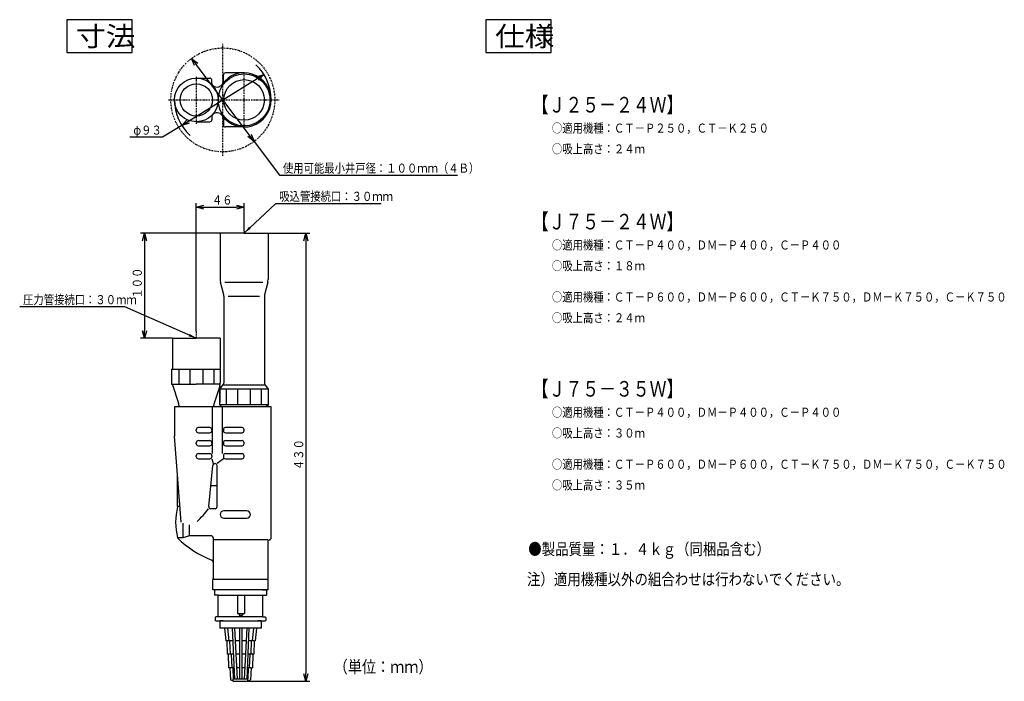
# Model space of a CAD drawing. Extents: x 29 to 408, y 26 to 281.
import ezdxf

# ---------------------------------------------------------------- set-up
doc = ezdxf.new("R2010")
doc.units = 0
doc.linetypes.add('DASHDOT', pattern=[1, 0.5, -0.25, 0, -0.25])
doc.layers.get('0').update_dxf_attribs({"linetype": 'CONTINUOUS'})
doc.layers.get('DEFPOINTS').update_dxf_attribs({"linetype": 'CONTINUOUS'})
doc.layers.add('DD0', color=4, linetype='CONTINUOUS')
doc.layers.add('M0', color=3, linetype='CONTINUOUS')
doc.styles.get("Standard").update_dxf_attribs({"font": 'txt', "bigfont": 'BIGFONT'})
doc.dimstyles.new('LEADSTYL', dxfattribs={"dimtxt": 3.2, "dimasz": 3, "dimexe": 0.18, "dimexo": 0.0625, "dimgap": 1, "dimtad": 0, "dimtih": 1, "dimtoh": 1, "dimdec": 4, "dimzin": 0, "dimtxsty": 'STANDARD', "dimblk1": 'OPEN', "dimblk2": 'OPEN', "dimsah": 1, "dimcen": 0.09, "dimazin": 3, "dimtfac": 1, "dimtdec": 4, "dimtofl": 0, "dimtmove": 0, "dimatfit": 3, "dimtolj": 1, "dimtzin": 0})
doc.dimstyles.get("Standard").update_dxf_attribs({"dimtxt": 3.5, "dimasz": 3, "dimexe": 1.5, "dimexo": 0, "dimgap": 1, "dimtad": 3, "dimtxsty": 'STANDARD', "dimblk1": 'OPEN', "dimblk2": 'OPEN', "dimsah": 1, "dimcen": 0.09, "dimazin": 3, "dimtfac": 1, "dimtdec": 4, "dimtofl": 0, "dimtmove": 0, "dimatfit": 3, "dimtolj": 1, "dimtzin": 0})

# ---------------------------------------------------------------- blocks, each defined once
blk = doc.blocks.new('_OPEN')
at = {"color": 0}
for p, q in [((0, 0), (-1, 0)), ((-0.965926, 0.258819), (0, 0)), ((0, 0), (-0.965926, -0.258819))]:
    blk.add_line(p, q, dxfattribs=at)
blk = doc.blocks.new('*D0')
at = {"layer": 'DD0'}
for p, q in [((96.758095, 160.758011), (96.758095, 209.920105)), ((115.158096, 199.229767), (115.158096, 209.920105)), ((99.758095, 208.420105), (112.158096, 208.420105))]:
    blk.add_line(p, q, dxfattribs=at)
at = {"layer": 'DEFPOINTS'}
for p in [(115.158096, 208.420105), (115.158096, 199.229767), (96.758095, 160.758011)]:
    blk.add_point(p, dxfattribs=at)
at = {"layer": 'DD0', "xscale": 3, "yscale": 3, "rotation": 180}
blk.add_blockref('_OPEN', (96.758095, 208.420105), dxfattribs=at)
at = {"layer": 'DD0', "xscale": 3, "yscale": 3}
blk.add_blockref('_OPEN', (115.158096, 208.420105), dxfattribs=at)
at = {"layer": 'DD0', "width": 0.833333}
blk.add_text('４６', height=3.5, dxfattribs=at).set_placement((102.749766, 209.420105))
blk = doc.blocks.new('*D1')
at = {"layer": 'DD0'}
for p, q in [((105.958092, 198.420105), (75.258095, 198.420105)), ((76.758095, 195.420105), (76.758095, 160.959518)), ((87.55809, 157.959518), (75.258095, 157.959518))]:
    blk.add_line(p, q, dxfattribs=at)
at = {"layer": 'DEFPOINTS'}
for p in [(105.958092, 198.420105), (76.758095, 157.959518), (87.55809, 157.959518)]:
    blk.add_point(p, dxfattribs=at)
at = {"layer": 'DD0', "xscale": 3, "yscale": 3}
for p, rotation in [((76.758095, 198.420105), 90), ((76.758095, 157.959518), 270)]:
    blk.add_blockref('_OPEN', p, dxfattribs=dict(at, rotation=rotation))
at = {"layer": 'DD0', "width": 0.833333}
blk.add_text('１００', height=3.5, rotation=90.000003, dxfattribs=at).set_placement((75.758095, 173.231486))
blk = doc.blocks.new('*D2')
at = {"layer": 'DD0'}
for p, q in [((93.689365, 241.478064), (120.230701, 257.879205)), ((91.137314, 239.901031), (83.701683, 235.306213)), ((83.701683, 235.306213), (71.201683, 235.306213))]:
    blk.add_line(p, q, dxfattribs=at)
at = {"layer": 'DEFPOINTS'}
for p in [(122.782749, 259.456239), (91.137314, 239.901031)]:
    blk.add_point(p, dxfattribs=at)
at = {"layer": 'DD0', "xscale": 3, "yscale": 3}
for p, rotation in [((122.782753, 259.456238), 31.713871), ((91.137314, 239.901031), 211.713871)]:
    blk.add_blockref('_OPEN', p, dxfattribs=dict(at, rotation=rotation))
at = {"layer": 'DD0', "width": 0.833333}
blk.add_text('φ９３', height=3.5, dxfattribs=at).set_placement((72.49335, 236.306213))
blk = doc.blocks.new('*D3')
at = {"layer": 'DD0'}
for p, q in [((117.190146, 236.101281), (96.729913, 263.256003)), ((118.995461, 233.705276), (128.805496, 220.68544)), ((128.805496, 220.68544), (197.305496, 220.68544))]:
    blk.add_line(p, q, dxfattribs=at)
at = {"layer": 'DEFPOINTS'}
for p in [(94.924602, 265.651995), (118.995461, 233.705276)]:
    blk.add_point(p, dxfattribs=at)
at = {"layer": 'DD0', "xscale": 3, "yscale": 3}
for p, rotation in [((94.924599, 265.652008), 126.99688), ((118.995461, 233.705276), 306.99688)]:
    blk.add_blockref('_OPEN', p, dxfattribs=dict(at, rotation=rotation))
at = {"layer": 'DD0', "width": 0.833333}
blk.add_text('使用可能最小井戸径：１００ｍｍ（４Ｂ）', height=3.5, dxfattribs=at).set_placement((130.097163, 221.68544))
blk = doc.blocks.new('*D4')
at = {"layer": 'DD0'}
for p, q in [((124.358093, 198.420105), (140.427795, 198.420105)), ((138.927795, 195.420105), (138.927795, 28.999521)), ((116.55809, 25.999521), (140.427795, 25.999521))]:
    blk.add_line(p, q, dxfattribs=at)
at = {"layer": 'DEFPOINTS'}
for p in [(124.358093, 198.420105), (116.55809, 25.999521), (138.927795, 25.999521)]:
    blk.add_point(p, dxfattribs=at)
at = {"layer": 'DD0', "xscale": 3, "yscale": 3}
for p, rotation in [((138.927795, 198.420105), 90), ((138.927795, 25.999521), 270)]:
    blk.add_blockref('_OPEN', p, dxfattribs=dict(at, rotation=rotation))
at = {"layer": 'DD0', "width": 0.833333}
blk.add_text('４３０', height=3.5, rotation=90.000003, dxfattribs=at).set_placement((137.927795, 107.251483))

msp = doc.modelspace()

# ---------------------------------------------------------------- linework, layer by layer
at = {"layer": 'M0', "color": 2}
for p, q in [((72.049192, 280.543986), (46.849192, 280.543986)), ((46.849192, 280.543986), (46.849192, 267.943986)), ((72.049192, 267.943986), (72.049192, 280.543986)), ((233.387433, 280.543986), (208.187433, 280.543986)), ((208.187433, 280.543986), (208.187433, 267.943986)), ((233.387433, 267.943986), (233.387433, 280.543986)), ((46.849192, 267.943986), (72.049192, 267.943986)), ((208.187433, 267.943986), (233.387433, 267.943986))]:
    msp.add_line(p, q, dxfattribs=at)
at = {"layer": 'M0', "color": 6, "linetype": 'DASHDOT'}
for p, q in [((106.960031, 228.109049), (106.960031, 271.224076)), ((96.760031, 240.478636), (96.760031, 258.878636)), ((115.160031, 238.878636), (115.160031, 260.478636)), ((86.011046, 249.678636), (128.81725, 249.678636))]:
    msp.add_line(p, q, dxfattribs=at)
at = {"layer": 'M0', "color": 6}
for p, q in [((96.760031, 258.078636), (101.960031, 258.078636)), ((107.160031, 256.606839), (107.160031, 259.278636)), ((115.160031, 260.078636), (107.960031, 260.078636)), ((102.760031, 255.878857), (102.760031, 257.278636)), ((102.760031, 243.478414), (102.760031, 242.078636)), ((107.160031, 242.750432), (107.160031, 240.078636)), ((96.760031, 241.278636), (101.960031, 241.278636)), ((115.160031, 239.278636), (107.960031, 239.278636))]:
    msp.add_line(p, q, dxfattribs=at)
at = {"layer": 'M0', "color": 234}
for p, q in [((105.958093, 198.420108), (105.958093, 180.537151)), ((115.158093, 198.420108), (105.958093, 198.420108)), ((115.158093, 198.420108), (124.358093, 198.420108)), ((124.358093, 198.420108), (124.358093, 180.537151)), ((107.286435, 174.731361), (106.077523, 179.567009)), ((107.786444, 179.567009), (122.409458, 179.567009)), ((124.238663, 179.567009), (123.029751, 174.731361)), ((107.358093, 174.191455), (107.358093, 140.820108)), ((109.015268, 174.191455), (121.057751, 174.191455)), ((122.958093, 174.191455), (122.958093, 140.820108)), ((105.758093, 138.420108), (107.198093, 140.340108)), ((124.558093, 138.420108), (123.118093, 140.340108)), ((124.358093, 138.420108), (105.758093, 138.420108)), ((105.758093, 138.420108), (105.758093, 133.321042)), ((105.758093, 132.420108), (105.758093, 138.420108)), ((106.958093, 140.020108), (123.358093, 140.020108)), ((108.423225, 132.420108), (108.423225, 138.420108)), ((112.69296, 132.420108), (112.69296, 138.420108)), ((117.623225, 132.420108), (117.623225, 138.420108)), ((121.89296, 132.420108), (121.89296, 138.420108)), ((124.558093, 132.420108), (124.558093, 138.420108)), ((124.358093, 132.420108), (105.758093, 132.420108)), ((105.758093, 132.420108), (106.607986, 131.599521)), ((124.558093, 132.420108), (123.7082, 131.599521))]:
    msp.add_line(p, q, dxfattribs=at)
at = {"layer": 'M0', "color": 234, "linetype": 'DASHDOT'}
msp.add_line((115.158093, 199.229765), (115.158093, 198.420108), dxfattribs=at)
at = {"layer": 'M0', "color": 7, "linetype": 'DASHDOT'}
msp.add_line((96.758093, 160.758013), (96.758093, 157.959521), dxfattribs=at)
at = {"layer": 'M0', "color": 7}
for p, q in [((87.558093, 157.959521), (96.758093, 157.959521)), ((87.558093, 157.959521), (87.558093, 146.359521)), ((105.958093, 157.959521), (96.758093, 157.959521)), ((105.958093, 157.959521), (105.958093, 140.798953)), ((105.958093, 145.959521), (87.158093, 145.959521)), ((87.234093, 145.966807), (87.234093, 140.364075)), ((90.023225, 145.959521), (90.023225, 140.359521)), ((94.29296, 145.959521), (94.29296, 140.359521)), ((99.223225, 145.959521), (99.223225, 140.359521)), ((103.49296, 145.959521), (103.49296, 140.359521)), ((87.203395, 140.359521), (87.234093, 140.359521)), ((87.234093, 140.359521), (96.758093, 140.359521)), ((105.958093, 140.359521), (96.758093, 140.359521)), ((87.583601, 140.083792), (89.910354, 132.965113)), ((105.760154, 139.556243), (103.605832, 132.965113)), ((125.558093, 131.599521), (88.358093, 131.599521)), ((88.358093, 131.599521), (88.358093, 120.909134)), ((102.916064, 131.599521), (102.916064, 113.599521)), ((106.640973, 131.599521), (106.640973, 113.599521)), ((125.558093, 81.171144), (125.558093, 131.599521)), ((96.758093, 122.399521), (96.758093, 122.799521)), ((101.958093, 123.599521), (97.558093, 123.599521)), ((97.558093, 121.599521), (101.958093, 121.599521)), ((102.758093, 122.799521), (102.758093, 122.399521)), ((107.158093, 122.799521), (107.158093, 122.399521)), ((114.358093, 123.599521), (107.958093, 123.599521)), ((107.958093, 121.599521), (114.358093, 121.599521)), ((115.158093, 122.399521), (115.158093, 122.799521)), ((90.94724, 87.199521), (88.382022, 120.290834)), ((96.758093, 117.399521), (96.758093, 117.799521)), ((97.558093, 118.599521), (101.958093, 118.599521)), ((102.758093, 117.799521), (102.758093, 117.399521)), ((107.158093, 117.799521), (107.158093, 117.399521)), ((107.958093, 118.599521), (114.358093, 118.599521)), ((115.158093, 117.399521), (115.158093, 117.799521)), ((97.558093, 116.599521), (101.958093, 116.599521)), ((107.958093, 116.599521), (114.358093, 116.599521)), ((96.758093, 112.399521), (96.758093, 112.799521)), ((97.558093, 113.599521), (101.958093, 113.599521)), ((97.558093, 111.599521), (101.958093, 111.599521)), ((102.758093, 112.799521), (102.758093, 112.399521)), ((102.758093, 111.599521), (103.237228, 109.774643)), ((107.158093, 111.599521), (104.758093, 109.774643)), ((107.158093, 112.799521), (107.158093, 112.399521)), ((107.958093, 113.599521), (114.358093, 113.599521)), ((107.958093, 111.599521), (114.358093, 111.599521)), ((115.158093, 112.399521), (115.158093, 112.799521)), ((101.516313, 93.282549), (103.162413, 109.05767)), ((104.758093, 93.199521), (104.758093, 108.974643)), ((89.520422, 93.200408), (89.520422, 105.605476)), ((104.758093, 101.199521), (102.342432, 101.199521)), ((90.358093, 93.999521), (90.358093, 94.799521)), ((89.558093, 93.199521), (89.520193, 93.199521)), ((103.958093, 92.399521), (102.311993, 92.399521)), ((91.558093, 86.863693), (91.558093, 81.199521)), ((94.158093, 81.999521), (94.158093, 86.140901)), ((91.558093, 81.199521), (89.520193, 81.199521)), ((94.158093, 81.999521), (91.558093, 81.199521)), ((102.458093, 81.999521), (94.158093, 81.999521)), ((103.258093, 81.199521), (103.258093, 65.599521)), ((124.258093, 80.399521), (103.258093, 80.399521)), ((124.258093, 79.599521), (124.258093, 65.599521)), ((103.058093, 61.199521), (103.058093, 65.070371)), ((124.258093, 65.199521), (103.258093, 65.199521)), ((124.458093, 61.199521), (124.458093, 65.070371)), ((124.458093, 61.199521), (103.058093, 61.199521))]:
    msp.add_line(p, q, dxfattribs=at)
at = {"layer": 'M0', "color": 1}
for p, q in [((116.158093, 91.599521), (107.358093, 91.599521)), ((107.358093, 88.799521), (116.158093, 88.799521))]:
    msp.add_line(p, q, dxfattribs=at)
at = {"layer": 'M0', "color": 154}
for p, q in [((105.258093, 61.199521), (103.758093, 61.199521)), ((103.758093, 61.199521), (103.758093, 59.199521)), ((122.258093, 61.199521), (123.758093, 61.199521)), ((123.758093, 61.199521), (123.758093, 59.199521)), ((105.158093, 59.199521), (103.758093, 59.199521)), ((105.158093, 59.199521), (123.758093, 59.199521)), ((105.158093, 50.799521), (105.158093, 59.199521)), ((112.602051, 59.199521), (112.602051, 52.024775)), ((115.285918, 59.199521), (115.285918, 52.024775)), ((122.358093, 50.799521), (122.358093, 59.199521)), ((104.238093, 50.799521), (104.038093, 50.599521)), ((104.038093, 50.599521), (104.038093, 49.399521)), ((104.238093, 49.199521), (104.038093, 49.399521)), ((122.358093, 50.799521), (104.238093, 50.799521)), ((112.613212, 52.024775), (115.297079, 52.024775)), ((113.31155, 52.024775), (113.31155, 51.412148)), ((113.31155, 51.412148), (114.58681, 51.412148)), ((114.58681, 52.024775), (114.58681, 51.412148)), ((122.358093, 50.799521), (123.278093, 50.799521)), ((123.278093, 50.799521), (123.478093, 50.599521)), ((123.278093, 49.199521), (123.478093, 49.399521)), ((123.478093, 50.599521), (123.478093, 49.399521)), ((104.238093, 49.199521), (120.416893, 49.199521)), ((120.416893, 49.199521), (123.278093, 49.199521))]:
    msp.add_line(p, q, dxfattribs=at)
at = {"layer": 'M0', "color": 4}
for p, q in [((105.758093, 49.199521), (105.758093, 46.399521)), ((107.099293, 49.199521), (105.758093, 49.199521)), ((119.958093, 46.399521), (105.758093, 46.399521)), ((107.558093, 46.399521), (108.058093, 41.599521)), ((108.758093, 46.399521), (109.238093, 41.599521)), ((110.579157, 46.399521), (111.466948, 26.799521)), ((111.466948, 46.399521), (112.464899, 26.799521)), ((113.358093, 46.399521), (113.358093, 26.799521)), ((114.245885, 46.399521), (114.245885, 26.799521)), ((116.139237, 46.399521), (115.141286, 26.799521)), ((117.027029, 46.399521), (116.139237, 26.799521)), ((118.758093, 46.399521), (118.278093, 41.599521)), ((119.958093, 46.399521), (119.458093, 41.599521)), ((121.758093, 46.399521), (119.958093, 46.399521)), ((121.758093, 49.199521), (120.416893, 49.199521)), ((121.758093, 49.199521), (121.758093, 46.399521)), ((108.458093, 41.599521), (108.058093, 41.599521)), ((108.458093, 41.599521), (108.658093, 36.399521)), ((110.796575, 41.599521), (108.458093, 41.599521)), ((109.588862, 41.599521), (109.788862, 36.399521)), ((113.358093, 41.599521), (111.711345, 41.599521)), ((115.894841, 41.599521), (114.245885, 41.599521)), ((119.058093, 41.599521), (116.809611, 41.599521)), ((117.927324, 41.599521), (117.727324, 36.399521)), ((119.058093, 41.599521), (118.858093, 36.399521)), ((119.058093, 41.599521), (119.458093, 41.599521)), ((109.058093, 36.399521), (108.658093, 36.399521)), ((109.058093, 36.399521), (109.158093, 31.199521)), ((111.032112, 36.399521), (109.058093, 36.399521)), ((110.188862, 36.399521), (110.388862, 31.199521)), ((113.358093, 36.399521), (111.976107, 36.399521)), ((115.630079, 36.399521), (114.245885, 36.399521)), ((118.458093, 36.399521), (116.574074, 36.399521)), ((117.327324, 36.399521), (117.127324, 31.199521)), ((118.458093, 36.399521), (118.358093, 31.199521)), ((118.458093, 36.399521), (118.858093, 36.399521)), ((109.658093, 31.199521), (109.158093, 31.199521)), ((109.658093, 31.199521), (109.923637, 26.596765)), ((111.267648, 31.199521), (109.658093, 31.199521)), ((110.758093, 31.199521), (110.958093, 26.799521)), ((113.358093, 31.199521), (112.24087, 31.199521)), ((115.365316, 31.199521), (114.245885, 31.199521)), ((117.858093, 31.199521), (116.338538, 31.199521)), ((116.758093, 31.199521), (116.558093, 26.799521)), ((117.858093, 31.199521), (117.592549, 26.596765)), ((117.858093, 31.199521), (118.358093, 31.199521)), ((110.958093, 25.999521), (109.923637, 26.596765)), ((116.558093, 26.799521), (110.958093, 26.799521)), ((110.958093, 25.999521), (110.958093, 26.799521)), ((116.558093, 25.999521), (116.558093, 26.799521)), ((116.558093, 25.999521), (117.592549, 26.596765)), ((110.958093, 25.999521), (116.558093, 25.999521))]:
    msp.add_line(p, q, dxfattribs=at)
at = {"layer": 'M0', "color": 6, "linetype": 'DASHDOT'}
msp.add_circle((106.960031, 249.678636), 20, dxfattribs=at)
at = {"layer": 'M0', "color": 6}
for centre, radius in [((96.760031, 249.678636), 8.4), ((115.160031, 249.678636), 10), ((96.760031, 249.678636), 6.2), ((115.160031, 249.678636), 7.8)]:
    msp.add_circle(centre, radius, dxfattribs=at)
for centre, radius, start, end in [((106.960031, 249.678635), 18.6, 0, 46.662355), ((101.960031, 257.278636), 0.8, 0, 90), ((115.160031, 249.678636), 10.4, 215.019798, 504.980202), ((107.960031, 259.278636), 0.8, 90, 180), ((103.560031, 255.878857), 0.8, 180, 225.70366), ((104.677423, 257.024036), 2.4, 222.85378, 324.980202), ((106.360031, 256.606839), 0.8, -38.213211, 0), ((106.960031, 249.678635), 18.6, 179.999999, 227.255661), ((103.560031, 243.478414), 0.8, 134.29634, 180), ((104.677423, 242.333235), 2.4, 35.019798, 134.29634), ((106.360031, 242.750432), 0.8, 0, 38.213211), ((101.960031, 242.078636), 0.8, 270, 360), ((107.960031, 240.078636), 0.8, 180, 270)]:
    msp.add_arc(centre, radius, start, end, dxfattribs=at)
at = {"layer": 'M0', "color": 234}
for centre, radius, start, end in [((109.958093, 180.537151), 4, 180, 194.036243), ((120.358093, 180.537151), 4, 345.963757, 360), ((104.958093, 174.191455), 2.4, 0, 21.250506), ((125.358093, 174.191455), 2.4, 158.749494, 180), ((106.558093, 140.820108), 0.8, 323.130102, 360), ((123.758093, 140.820108), 0.8, 180, 216.869898)]:
    msp.add_arc(centre, radius, start, end, dxfattribs=at)
at = {"layer": 'M0', "color": 7}
for centre, radius, start, end in [((87.158093, 146.359521), 0.4, 280.952784, 360), ((87.203395, 139.959521), 0.4, 18.100073, 90), ((101.958093, 140.798953), 4, 341.899927, 360), ((86.108293, 131.722402), 4, 0, 18.100073), ((107.407893, 131.722402), 4, 161.899927, 180), ((97.558093, 122.799521), 0.8, 90, 180), ((97.558093, 122.399521), 0.8, 180, 270), ((101.958093, 122.799521), 0.8, 0, 90), ((101.958093, 122.399521), 0.8, 270, 360), ((107.958093, 122.799521), 0.8, 90, 180), ((107.958093, 122.399521), 0.8, 180, 270), ((114.358093, 122.799521), 0.8, 0, 90), ((114.358093, 122.399521), 0.8, 270, 360), ((96.358093, 120.909134), 8, 180, 184.432668), ((96.358093, 120.909134), 8, 180, 184.432668), ((97.558093, 117.799521), 0.8, 90, 180), ((101.958093, 117.799521), 0.8, 0, 90), ((107.958093, 117.799521), 0.8, 90, 180), ((114.358093, 117.799521), 0.8, 0, 90), ((97.558093, 117.399521), 0.8, 180, 270), ((101.958093, 117.399521), 0.8, 270, 360), ((107.958093, 117.399521), 0.8, 180, 270), ((114.358093, 117.399521), 0.8, 270, 360), ((97.558093, 112.799521), 0.8, 90, 180), ((97.558093, 112.399521), 0.8, 180, 270), ((101.958093, 112.799521), 0.8, 0, 90), ((101.958093, 112.399521), 0.8, 270, 360), ((107.958093, 112.799521), 0.8, 90, 180), ((107.958093, 112.399521), 0.8, 180, 270), ((114.358093, 112.799521), 0.8, 0, 90), ((114.358093, 112.399521), 0.8, 270, 360), ((103.958093, 108.974643), 0.8, 0, 174.042869), ((112.758093, 87.199521), 24, 165.522488, 194.477512), ((89.558093, 93.999521), 0.8, 270, 360), ((69.433516, 116.411976), 40, 313.660454, 323.118012), ((102.311993, 93.199521), 0.8, 174.042869, 270), ((103.958093, 93.199521), 0.8, 270, 360), ((117.511339, 109.77391), 40, 225.590751, 248.348994), ((102.458093, 81.199521), 0.8, 0, 90), ((125.058093, 79.599521), 0.8, 100.806923, 180), ((124.758093, 81.171144), 0.8, 280.806923, 360), ((102.458093, 71.852415), 0.8, 0, 68.348994), ((103.458093, 65.070371), 0.4, 138.590378, 180), ((102.858093, 65.599521), 0.4, -41.409622, 0), ((124.658093, 65.599521), 0.4, 180, 221.409622), ((124.058093, 65.070371), 0.4, 0, 41.409622)]:
    msp.add_arc(centre, radius, start, end, dxfattribs=at)
at = {"layer": 'M0', "color": 1}
for centre, start, end in [((107.358093, 90.199521), 90, 270), ((116.158093, 90.199521), 270, 450)]:
    msp.add_arc(centre, 1.4, start, end, dxfattribs=at)

# ---------------------------------------------------------------- texts
at = {"layer": 'DD0', "width": 0.833333}
for s, p in [('吸込管接続口：３０ｍｍ', (128.705195, 210.832184)), ('圧力管接続口：３０ｍｍ', (30.038966, 171.088638))]:
    msp.add_text(s, height=3.5, dxfattribs=at).set_placement(p)
at = {"layer": 'M0', "color": 2, "width": 1.111111}
for s, p in [('寸法', (50.405361, 270.358187)), ('仕様', (211.743603, 270.358187))]:
    msp.add_text(s, height=7.56, rotation=0.0000025, dxfattribs=at).set_placement(p)
at = {"layer": 'M0', "color": 7}
for s, height, width, p in [('【Ｊ２５－２４Ｗ】', 6, 0.791667, (225.928807, 244.83659)), ('○適用機種：ＣＴ－Ｐ２５０，ＣＴ－Ｋ２５０', 3.5, 0.833333, (233.679099, 237.083061)), ('○吸上高さ：２４ｍ', 3.5, 0.833333, (233.679099, 229.083061)), ('【Ｊ７５－２４Ｗ】', 6, 0.791667, (225.928807, 199.862219)), ('○適用機種：ＣＴ－Ｐ４００，ＤＭ－Ｐ４００，Ｃ－Ｐ４００', 3.5, 0.833333, (233.679101, 192.108686)), ('○吸上高さ：１８ｍ', 3.5, 0.833333, (233.679101, 184.108687)), ('○適用機種：ＣＴ－Ｐ６００，ＤＭ－Ｐ６００，ＣＴ－Ｋ７５０，ＤＭ－Ｋ７５０，Ｃ－Ｋ７５０', 3.5, 0.833333, (233.679101, 172.108687)), ('○吸上高さ：２４ｍ', 3.5, 0.833333, (233.679101, 164.108687)), ('【Ｊ７５－３５Ｗ】', 6, 0.791667, (225.928807, 135.517635)), ('○適用機種：ＣＴ－Ｐ４００，ＤＭ－Ｐ４００，Ｃ－Ｐ４００', 3.5, 0.833333, (233.679101, 127.764103)), ('○吸上高さ：３０ｍ', 3.5, 0.833333, (233.679101, 119.764103)), ('○適用機種：ＣＴ－Ｐ６００，ＤＭ－Ｐ６００，ＣＴ－Ｋ７５０，ＤＭ－Ｋ７５０，Ｃ－Ｋ７５０', 3.5, 0.833333, (233.679101, 107.764103)), ('○吸上高さ：３５ｍ', 3.5, 0.833333, (233.679101, 99.764103)), ('●製品質量：１．４ｋｇ（同梱品含む）', 4.49064, 0.844444, (224.546858, 74.624314)), ('注）適用機種以外の組合わせは行わないでください。', 4.49064, 0.844444, (224.063884, 63.010109))]:
    msp.add_text(s, height=height, dxfattribs=dict(at, width=width)).set_placement(p)
at = {"layer": 'M0', "width": 0.844444}
msp.add_text('（単位：ｍｍ）', height=4.725, dxfattribs=at).set_placement((149.621072, 29.211849))

# ---------------------------------------------------------------- dimensions: what is measured, and where the dimension line sits
at = {"layer": 'DD0'}
for p1, p2, picture, middle in [((94.924602, 265.651995), (118.995461, 233.705276), '*D3', (106.96003, 249.678642)), ((122.782749, 259.456239), (91.137314, 239.901031), '*D2', (106.960033, 249.678635))]:
    dim = msp.add_diameter_dim_2p(p1=p1, p2=p2, dimstyle='STANDARD', dxfattribs=at)
    dim.commit()
    dim.dimension.update_dxf_attribs({"geometry": picture, "text_midpoint": middle})
dim = msp.add_linear_dim(base=(115.158096, 208.420105), p1=(96.758095, 160.758011), p2=(115.158096, 199.229767), dimstyle='STANDARD', dxfattribs=at)
dim.commit()
dim.dimension.update_dxf_attribs({"geometry": '*D0', "text_midpoint": (105.958096, 208.420105)})
for base, p1, p2, picture, middle in [((76.758095, 157.959518), (105.958092, 198.420105), (87.55809, 157.959518), '*D1', (76.758095, 178.189812)), ((138.927795, 25.999521), (124.358093, 198.420105), (116.55809, 25.999521), '*D4', (138.927795, 112.209813))]:
    dim = msp.add_linear_dim(base=base, p1=p1, p2=p2, angle=90, dimstyle='STANDARD', dxfattribs=at)
    dim.commit()
    dim.dimension.update_dxf_attribs({"geometry": picture, "text_midpoint": middle})

# ---------------------------------------------------------------- leaders
for points in [[(115.158096, 198.420105), (127.413528, 209.832184), (167.913528, 209.832184)], [(96.758095, 157.959518), (69.247299, 170.088638), (28.747299, 170.088638)]]:
    msp.add_leader(points, dimstyle='LEADSTYL', dxfattribs=at)

doc.saveas('drawing.dxf')
